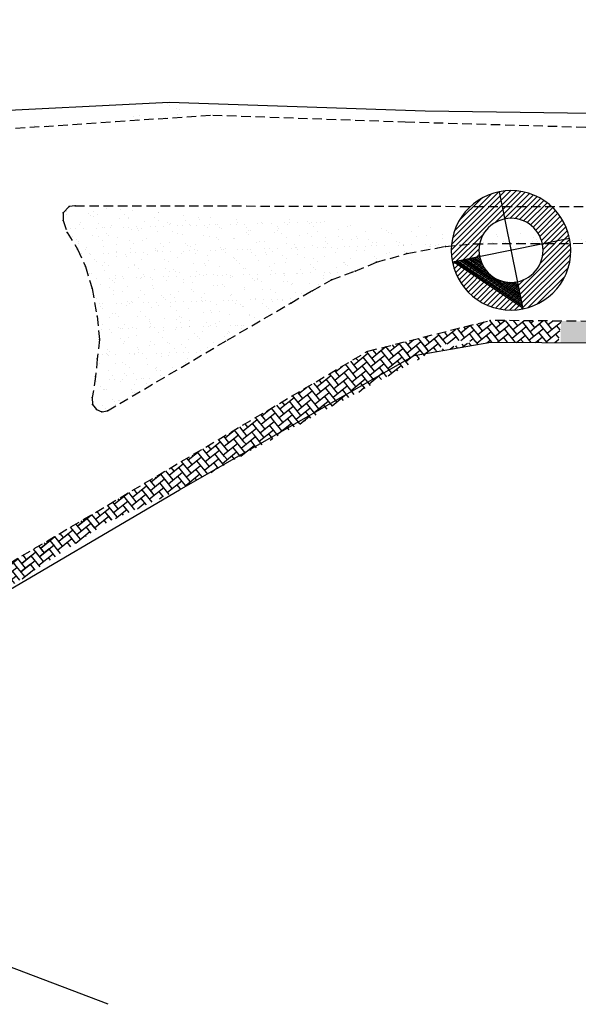
# Model space of a CAD drawing. Extents: x 184466 to 185416, y 1681114 to 1681708.
# Drawn here: x 184576 to 184613, y 1681266 to 1681331 of the extents above; entities that cross this region are included whole.
import ezdxf

# ---------------------------------------------------------------- set-up
doc = ezdxf.new("R2010")
doc.units = 0
doc.header["$LTSCALE"] = 10
doc.header["$MEASUREMENT"] = 0
doc.header["$PDSIZE"] = -5
doc.linetypes.add('CONTINUO', pattern=[0])
doc.linetypes.add('DASHED2', pattern=[0.375, 0.25, -0.125])
doc.layers.get('0').update_dxf_attribs({"linetype": 'CONTINUOUS'})
for name, color, linetype in [('BLOCOS_DE_CONCRETO', 253, 'CONTINUOUS'), ('CANTO_DE_PREDIO', 252, 'CONTINUO'), ('MEIO-FIO', 7, 'DASHED2'), ('PEDRA', 45, 'CONTINUOUS'), ('PRANCHA', 7, 'CONTINUOUS'), ('T-FURO_SOND', 10, 'CONTINUOUS'), ('TERRA', 33, 'CONTINUOUS')]:
    doc.layers.add(name, color=color, linetype=linetype)
doc.styles.get("Standard").update_dxf_attribs({"font": 'ARIAL.TTF'})
pattern_1 = [(39.04153551, (6941.97423, 854040.9418), (0.05872237602, 0.56262925853), [1.2, -0.4]), (129.04153551, (6942.2849, 854041.19377), (0.05872237602, 0.56262925853), [1.2, -0.4])]
pattern_2 = [(31.54153551, (6941.9742, 854040.9418), (0.0892876925, 1.2499195226), [0, -0.988, 0, -1.105, 0, -1.05625]), (1.5415355, (6941.9742, 854040.9418), (1.3345638712, 1.7050690246), [0, -0.533, 0, -0.8905, 0, -0.34125]), (321.54153551, (6941.179, 854041.0248), (2.0136381734, -0.2064677717), [0, -0.325, 0, -1.17, 0, -1.5275]), (311.5415355, (6941.179, 854041.0248), (2.002646763, 0.364569029), [0, -0.1625, 0, -0.767, 0, -0.8775])]

# ---------------------------------------------------------------- blocks, each defined once
blk = doc.blocks.new('SIMB_PONTO')
at = {"color": 0}
blk.add_point((0, 0), dxfattribs=at)
for tag in ['COTA', 'PONTO', 'DESC']:
    blk.add_attdef(tag, (0, 0), '', height=1)

msp = doc.modelspace()

# ---------------------------------------------------------------- hatches: boundary and pattern name
at = {"layer": 'BLOCOS_DE_CONCRETO', "linetype": 'CONTINUOUS'}
h = msp.add_hatch(dxfattribs=at)
h.set_pattern_fill('AR-HBONE', color=256, scale=0.1, angle=-5.95846, style=0)
h.set_pattern_definition(pattern_1)
edge = h.paths.add_edge_path()
edge.add_line((184598.884, 1681309.053), (184606.94, 1681311.079))
edge.add_line((184586.501, 1681299.93), (184601.95, 1681308.765))
edge.add_line((184601.95, 1681308.765), (184586.501, 1681299.93))
h = msp.add_hatch(dxfattribs=at)
h.set_pattern_fill('AR-HBONE', color=256, scale=0.1, angle=-5.95846, style=0)
h.set_pattern_definition(pattern_1)
edge = h.paths.add_edge_path()
edge.add_line((184598.884, 1681309.053), (184606.94, 1681311.079))
edge.add_line((184601.95, 1681308.765), (184606.994, 1681309.642))
edge.add_line((184606.994, 1681309.642), (184601.95, 1681308.765))
h = msp.add_hatch(dxfattribs=at)
h.set_pattern_fill('AR-HBONE', color=256, scale=0.1, angle=-5.95846, style=0)
h.set_pattern_definition(pattern_1)
edge = h.paths.add_edge_path()
edge.add_line((184611.603, 1681311.031), (184606.94, 1681311.079))
edge.add_line((184606.994, 1681309.642), (184601.95, 1681308.765))
h = msp.add_hatch(dxfattribs=at)
h.set_pattern_fill('AR-HBONE', color=256, scale=0.1, angle=-5.95846, style=0)
h.set_pattern_definition(pattern_1)
edge = h.paths.add_edge_path()
edge.add_line((184611.603, 1681311.031), (184611.443, 1681309.613))
edge.add_line((184611.603, 1681311.031), (184606.94, 1681311.079))
edge.add_line((184611.443, 1681309.613), (184606.994, 1681309.642))
edge.add_line((184606.94, 1681311.079), (184602.217, 1681309.892))
h = msp.add_hatch(dxfattribs=at)
h.set_pattern_fill('AR-HBONE', color=256, scale=0.1, angle=-5.95846, style=0)
h.set_pattern_definition(pattern_1)
edge = h.paths.add_edge_path()
edge.add_line((184573.713, 1681294.138), (184598.884, 1681309.053))
edge.add_line((184566.992, 1681289.309), (184573.713, 1681294.138))
edge.add_line((184573.109, 1681292.064), (184586.501, 1681299.93))
edge.add_line((184586.501, 1681299.93), (184573.109, 1681292.064))
h = msp.add_hatch(dxfattribs=at)
h.set_pattern_fill('AR-HBONE', color=256, scale=0.1, angle=-5.95846, style=0)
h.set_pattern_definition(pattern_1)
edge = h.paths.add_edge_path()
edge.add_line((184573.713, 1681294.138), (184598.884, 1681309.053))
edge.add_line((184586.501, 1681299.93), (184601.95, 1681308.765))
edge.add_line((184601.95, 1681308.765), (184586.501, 1681299.93))
at = {"layer": 'PEDRA', "linetype": 'CONTINUOUS'}
h = msp.add_hatch(dxfattribs=at)
h.set_pattern_fill('AR-CONC', color=256, scale=0.15, angle=-5.95846, style=0)
h.set_pattern_definition([(44.04153551, (6941.9742, 854040.9418), (1.0603064688, -0.2053051199), [0.1125, -1.2375]), (349.04153551, (6941.9742, 854040.9418), (-0.0898778256, 1.1437976605), [0.09, -0.99]), (94.49293551, (6942.0626, 854040.9247), (0.9704293669, 0.9384917764), [0.095610285, -1.051713168]), (40.22573551, (6942.0054, 854041.2402), (1.5664396076, -0.4131185733), [0.16875, -1.85625]), (90.6771355, (6942.1359, 854041.2058), (1.546100735, 1.307745203), [0.143415432, -1.5775695]), (345.2257355, (6942.0054, 854041.2402), (1.5460997143, 1.3077464105), [0.135, -1.485]), (15.04153551, (6942.1468, 854041.15), (0.827831036, -0.6936106803), [0.1125, -1.2375]), (320.04153551, (6942.1468, 854041.15), (0.475915192, 1.0439616094), [0.09, -0.99]), (65.49293551, (6942.2158, 854041.0922), (1.3037464904, 0.3503499098), [0.095610285, -1.051713168]), (31.54153551, (6941.97423, 854040.9418), (0.06997654688, 0.49474962141), [0, -0.978, 0, -1.005, 0, -0.99375]), (1.54153551, (6941.9742, 854040.9418), (0.4538867472, 0.54745842374), [0, -0.573, 0, -0.9555, 0, -0.37875]), (321.54153551, (6941.64153, 854040.97654), (0.79289557218, -0.1167716649), [0, -0.375, 0, -1.17, 0, -1.5525]), (311.54153551, (6941.49234, 854040.9921), (0.88564064865, 0.05853760806), [0, -0.4875, 0, -0.777, 0, -1.1025])])
h.paths.add_polyline_path([(184611.593, 1681311.031), (184611.582, 1681309.612), (184632.136, 1681309.481), (184657.278, 1681309.321), (184659.119, 1681309.262), (184658.526, 1681310.55)])
at = {"layer": 'T-FURO_SOND'}
h = msp.add_hatch(dxfattribs=at)
h.set_pattern_fill('ANSI31', color=256, scale=1.3125, angle=-62.12105, style=0)
h.set_pattern_definition([(326.37371, (184209.55497, 1681513.6711), (0.054512095, 0.081965681), [])])
edge = h.paths.add_edge_path()
edge.add_ellipse((184608.313, 1681315.69), major_axis=(1.158, 3.76), ratio=1, start_angle=0, end_angle=360, ccw=False)
edge.add_line((184609.086, 1681311.847), (184608.729, 1681313.623))
edge.add_ellipse((184608.313, 1681315.69), major_axis=(2.015, -0.621), ratio=1, start_angle=208.49476, end_angle=298.49476, ccw=False)
edge.add_line((184606.246, 1681315.274), (184604.467, 1681314.916))
edge = h.paths.add_edge_path(flags=16)
edge.add_ellipse((184608.313, 1681315.69), major_axis=(1.158, 3.76), ratio=1, start_angle=0, end_angle=360, ccw=False)
edge = h.paths.add_edge_path(flags=0)
edge.add_ellipse((184608.313, 1681315.69), major_axis=(1.158, 3.76), ratio=1, start_angle=0, end_angle=360, ccw=False)
edge = h.paths.add_edge_path(flags=0)
edge.add_ellipse((184608.313, 1681315.69), major_axis=(1.158, 3.76), ratio=1, start_angle=0, end_angle=360, ccw=False)
h = msp.add_hatch(dxfattribs=at)
h.set_pattern_fill('ANSI31', color=256, scale=2, style=0)
h.set_pattern_definition([(45, (-194830.36177, -1681491.64307), (-0.176776695297, 0.176776695297), [])])
edge = h.paths.add_edge_path(flags=16)
edge.add_ellipse((184608.313, 1681315.69), major_axis=(2.015, -0.621), ratio=1, start_angle=0, end_angle=360, ccw=False)
edge = h.paths.add_edge_path()
edge.add_ellipse((184608.313, 1681315.69), major_axis=(1.158, 3.76), ratio=1, start_angle=0, end_angle=360, ccw=False)
at = {"layer": 'TERRA', "linetype": 'CONTINUOUS'}
h = msp.add_hatch(dxfattribs=at)
h.set_pattern_fill('AR-SAND', color=256, scale=0.65, angle=-5.95846, style=0)
h.set_pattern_definition(pattern_2)
edge = h.paths.add_edge_path()
edge.add_line((184585.822, 1681325.418), (184572.609, 1681324.766))
edge.add_line((184572.609, 1681324.766), (184585.822, 1681325.418))
edge.add_line((184572.411, 1681323.739), (184574.778, 1681323.665))
edge.add_line((184574.778, 1681323.665), (184582.298, 1681324.175))
edge.add_line((184582.298, 1681324.175), (184588.684, 1681324.597))
h = msp.add_hatch(dxfattribs=at)
h.set_pattern_fill('AR-SAND', color=256, scale=0.65, angle=-5.95846, style=0)
h.set_pattern_definition(pattern_2)
edge = h.paths.add_edge_path()
edge.add_line((184582.298, 1681324.175), (184588.684, 1681324.597))
edge.add_line((184585.822, 1681325.418), (184572.609, 1681324.766))
edge.add_line((184572.609, 1681324.766), (184585.822, 1681325.418))
edge.add_line((184602.673, 1681324.861), (184585.822, 1681325.418))
edge.add_line((184585.822, 1681325.418), (184602.673, 1681324.861))
h = msp.add_hatch(dxfattribs=at)
h.set_pattern_fill('AR-SAND', color=256, scale=0.65, angle=-5.95846, style=0)
h.set_pattern_definition(pattern_2)
edge = h.paths.add_edge_path()
edge.add_line((184602.673, 1681324.861), (184585.822, 1681325.418))
edge.add_line((184585.822, 1681325.418), (184602.673, 1681324.861))
edge.add_line((184629.221, 1681324.486), (184602.673, 1681324.861))
edge.add_line((184602.673, 1681324.861), (184629.221, 1681324.486))
edge.add_line((184588.684, 1681324.597), (184601.357, 1681324.148))
edge.add_line((184601.357, 1681324.148), (184613.975, 1681323.783))
h = msp.add_hatch(dxfattribs=at)
h.set_pattern_fill('AR-SAND', color=256, scale=0.65, angle=-5.95846, style=0)
h.set_pattern_definition(pattern_2)
edge = h.paths.add_edge_path()
edge.add_line((184605.848, 1681316.125), (184619.634, 1681316.179))
edge.add_line((184579.632, 1681318.629), (184618.391, 1681318.566))
edge.add_line((184603.995, 1681315.947), (184605.848, 1681316.125))
edge.add_line((184601.466, 1681315.477), (184603.995, 1681315.947))
edge.add_line((184599.454, 1681314.907), (184601.466, 1681315.477))
edge.add_line((184598.048, 1681314.317), (184599.454, 1681314.907))
edge.add_line((184596.509, 1681313.738), (184598.048, 1681314.317))
edge.add_line((184579.244, 1681318.569), (184578.852, 1681318.153))
edge.add_line((184579.632, 1681318.629), (184579.244, 1681318.569))
edge.add_line((184578.852, 1681318.153), (184578.833, 1681317.648))
edge.add_line((184578.833, 1681317.648), (184579.111, 1681316.872))
edge.add_line((184579.111, 1681316.872), (184579.79, 1681315.768))
edge.add_line((184579.79, 1681315.768), (184580.314, 1681314.62))
edge.add_line((184580.314, 1681314.62), (184580.748, 1681313.18))
edge.add_line((184580.748, 1681313.18), (184581.079, 1681311.347))
edge.add_line((184581.079, 1681311.347), (184581.231, 1681309.817))
edge.add_line((184581.231, 1681309.817), (184581.092, 1681308.555))
edge.add_line((184581.092, 1681308.555), (184580.969, 1681307.391))
edge.add_line((184580.969, 1681307.391), (184580.762, 1681306.003))
edge.add_line((184580.762, 1681306.003), (184580.784, 1681305.54))
edge.add_line((184580.784, 1681305.54), (184581.043, 1681305.202))
edge.add_line((184581.389, 1681305.047), (184581.764, 1681305.126))
edge.add_line((184581.043, 1681305.202), (184581.389, 1681305.047))
edge.add_line((184581.764, 1681305.126), (184589.644, 1681309.778))
edge.add_line((184589.644, 1681309.778), (184593.815, 1681312.22))
edge.add_line((184593.815, 1681312.22), (184595.225, 1681313.033))
edge.add_line((184595.225, 1681313.033), (184596.509, 1681313.738))

# ---------------------------------------------------------------- linework, layer by layer
at = {"layer": 'BLOCOS_DE_CONCRETO', "linetype": 'CONTINUOUS'}
for p, q in [((184580.412, 1681298.042, 0.007), (184579.791, 1681297.538, 0.007)), ((184578.859, 1681296.782, 0.007), (184579.48, 1681297.286, 0.007)), ((184577.985, 1681296.589, 0.007), (184577.364, 1681296.085, 0.007)), ((184578.859, 1681296.782, 0.007), (184578.548, 1681296.53, 0.007)), ((184576.743, 1681295.581, 0.007), (184577.053, 1681295.833, 0.007)), ((184577.927, 1681296.026, 0.007), (184577.305, 1681295.522, 0.007)), ((184577.927, 1681296.026, 0.007), (184578.237, 1681296.278, 0.007)), ((184576.743, 1681295.581, 0.007), (184576.121, 1681295.077, 0.007)), ((184576.684, 1681295.019, 0.007), (184576.995, 1681295.27, 0.007)), ((184576.684, 1681295.019, 0.007), (184576.062, 1681294.515, 0.007))]:
    msp.add_line(p, q, dxfattribs=at)
at = {"layer": 'CANTO_DE_PREDIO', "linetype": 'CONTINUO'}
for points in [[(184585.822, 1681325.418, -2.013), (184572.609, 1681324.766, -2.013)], [(184602.673, 1681324.861, -2.013), (184585.822, 1681325.418, -2.013)], [(184629.221, 1681324.486, -2.013), (184602.673, 1681324.861, -2.013)], [(184601.95, 1681308.765, -0.636), (184606.994, 1681309.642, -0.481)], [(184606.994, 1681309.642, -0.481), (184657.278, 1681309.321, -0.73)], [(184586.501, 1681299.93, -0.226), (184601.95, 1681308.765, -0.636)], [(184573.109, 1681292.064, -0.022), (184586.501, 1681299.93, -0.226)]]:
    msp.add_polyline3d(points, dxfattribs=at)
at = {"layer": 'MEIO-FIO', "ltscale": 0.25}
for p, q in [((184579.244, 1681318.569, -2.013), (184578.852, 1681318.153, -2.013)), ((184579.632, 1681318.629, -2.013), (184579.244, 1681318.569, -2.013)), ((184579.632, 1681318.629, -2.013), (184579.632, 1681318.629, -2.013)), ((184579.632, 1681318.629, -2.013), (184618.391, 1681318.566, -0.164)), ((184578.852, 1681318.153, -2.013), (184578.833, 1681317.648, -2.013)), ((184578.833, 1681317.648, -2.013), (184579.111, 1681316.872, -2.013)), ((184579.111, 1681316.872, -2.013), (184579.79, 1681315.768, -2.013)), ((184601.466, 1681315.477, -2.013), (184603.995, 1681315.947, -2.013)), ((184603.995, 1681315.947, -2.013), (184605.848, 1681316.125, -2.013)), ((184605.848, 1681316.125, -0.277), (184619.634, 1681316.179, -0.4)), ((184579.79, 1681315.768, -2.013), (184580.314, 1681314.62, -2.013)), ((184599.454, 1681314.907, -2.013), (184601.466, 1681315.477, -2.013)), ((184580.314, 1681314.62, -2.013), (184580.748, 1681313.18, -2.013)), ((184598.048, 1681314.317, -2.013), (184599.454, 1681314.907, -2.013)), ((184596.509, 1681313.738, -2.013), (184598.048, 1681314.317, -2.013)), ((184595.225, 1681313.033, -2.013), (184596.509, 1681313.738, -2.013)), ((184580.748, 1681313.18, -2.013), (184581.079, 1681311.347, -2.013)), ((184593.815, 1681312.22, -2.013), (184595.225, 1681313.033, -2.013)), ((184589.644, 1681309.778, -2.013), (184593.815, 1681312.22, -2.013)), ((184581.079, 1681311.347, -2.013), (184581.231, 1681309.817, -2.013)), ((184581.231, 1681309.817, -2.013), (184581.092, 1681308.555, -2.013)), ((184581.764, 1681305.126, -2.013), (184589.644, 1681309.778, -2.013)), ((184581.092, 1681308.555, -2.013), (184580.969, 1681307.391, -2.013)), ((184580.969, 1681307.391, -2.013), (184580.762, 1681306.003, -2.013)), ((184580.762, 1681306.003, -2.013), (184580.784, 1681305.54, -2.013)), ((184580.784, 1681305.54, -2.013), (184581.043, 1681305.202, -2.013)), ((184581.043, 1681305.202, -2.013), (184581.389, 1681305.047, -2.013)), ((184581.389, 1681305.047, -2.013), (184581.764, 1681305.126, -2.013))]:
    msp.add_line(p, q, dxfattribs=at)
at = {"layer": 'MEIO-FIO', "ltscale": 0.25, "elevation": -2.013}
for points in [[(184542.438, 1681330.839), (184542.439, 1681330.878), (184552.962, 1681326.725), (184555.385, 1681325.966), (184558.193, 1681325.161), (184560.578, 1681324.609), (184560.592, 1681324.59), (184563.356, 1681324.262), (184563.36, 1681324.27), (184570.409, 1681323.743), (184570.409, 1681323.75), (184572.398, 1681323.744), (184572.411, 1681323.739), (184574.778, 1681323.665), (184582.298, 1681324.175), (184588.684, 1681324.597), (184601.357, 1681324.148)], [(184601.357, 1681324.148), (184613.975, 1681323.783)], [(184598.884, 1681309.053), (184606.94, 1681311.079)], [(184658.526, 1681310.55), (184606.94, 1681311.079)], [(184573.713, 1681294.138), (184598.884, 1681309.053)]]:
    msp.add_lwpolyline(points, dxfattribs=at)
at = {"layer": 'PRANCHA'}
msp.add_line((184581.809, 1681266.046, 0.014), (184533.273, 1681284.561, 0.014), dxfattribs=at)
at = {"layer": 'T-FURO_SOND'}
for p, q in [((184607.537, 1681319.547, -2.013), (184609.089, 1681311.833, -2.013)), ((184612.17, 1681316.466, -2.013), (184604.456, 1681314.914, -2.013))]:
    msp.add_line(p, q, dxfattribs=at)
at = {"layer": 'T-FURO_SOND', "extrusion": (0, 0, -1)}
for major_axis in [(1.158, 3.76), (2.015, -0.621)]:
    msp.add_ellipse((184608.313, 1681315.69, -2.013), major_axis=major_axis, ratio=1, dxfattribs=at)

# ---------------------------------------------------------------- block references
at = {"layer": 'MEIO-FIO', "ltscale": 0.25, "xscale": 0.5, "yscale": 0.5, "zscale": 0.5, "rotation": 354.0415355091375}
for p in [(184579.244, 1681318.569, 0.057), (184579.632, 1681318.629, 0.078), (184578.852, 1681318.153, 0.06), (184578.833, 1681317.648, 0.036), (184579.111, 1681316.872, 0.021), (184603.995, 1681315.947, -0.276), (184605.848, 1681316.125, -0.277), (184579.79, 1681315.768, -0.043), (184601.466, 1681315.477, -0.272), (184580.314, 1681314.62, -0.025), (184599.454, 1681314.907, -0.239), (184598.048, 1681314.317, -0.404), (184596.509, 1681313.738, -0.261), (184580.748, 1681313.18, -0.048), (184595.225, 1681313.033, -0.256), (184593.815, 1681312.22, -0.234), (184581.079, 1681311.347, -0.078), (184606.94, 1681311.079, -0.589), (184606.94, 1681311.079, -0.589), (184581.231, 1681309.817, -0.07), (184581.092, 1681308.555, -0.07), (184580.969, 1681307.391, -0.091), (184580.762, 1681306.003, -0.097), (184580.784, 1681305.54, -0.102), (184581.043, 1681305.202, -0.112), (184581.389, 1681305.047, -0.133), (184581.764, 1681305.126, -0.1)]:
    msp.add_blockref('SIMB_PONTO', p, dxfattribs=at)

doc.saveas('drawing.dxf')
